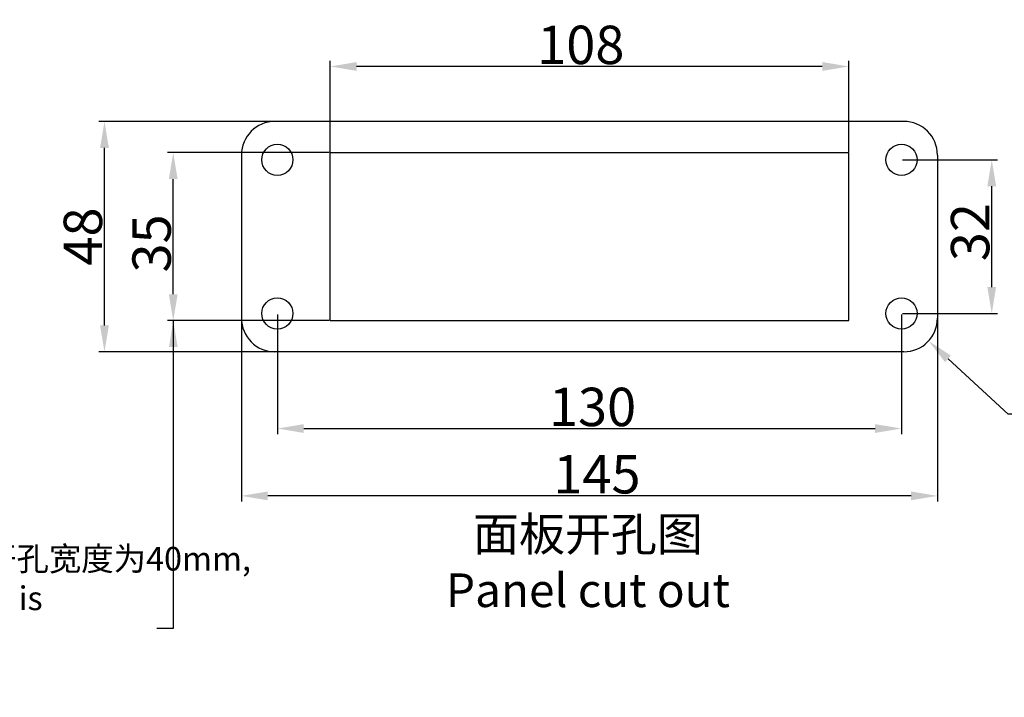
# Model space of a CAD drawing. Units: millimetres. Extents: x 1476 to 2298, y 588 to 1113.
# Drawn here: x 1760 to 1965, y 785 to 926 of the extents above; entities that cross this region are included whole.
import ezdxf

# ---------------------------------------------------------------- set-up
doc = ezdxf.new("R2010")
doc.units = ezdxf.units.MM
doc.header["$LTSCALE"] = 65.395
doc.header["$PDMODE"] = 3
doc.header["$PDSIZE"] = 8
doc.linetypes.add('HIDDEN', pattern=[0.375, 0.25, -0.125])
doc.layers.get('0').update_dxf_attribs({"linetype": 'CONTINUOUS', "lineweight": 30})
doc.layers.get('Defpoints').update_dxf_attribs({"linetype": 'CONTINUOUS'})
for name, color, linetype, lineweight in [('Dim', 3, 'CONTINUOUS', 15), ('图框', 7, 'CONTINUOUS', 20), ('打标文字', 3, 'CONTINUOUS', 20)]:
    doc.layers.add(name, color=color, linetype=linetype, lineweight=lineweight)
doc.styles.add('Romans字体', font='romans.shx', dxfattribs={"width": 0.75})
doc.dimstyles.new('01', dxfattribs={"dimtxt": 8, "dimasz": 8, "dimexe": 1.2, "dimexo": 0.2, "dimgap": 0.5, "dimtad": 1, "dimdec": 1, "dimdsep": 46, "dimtxsty": 'Romans字体', "dimcen": 0, "dimclrd": 1, "dimclre": 6, "dimclrt": 4, "dimazin": 2, "dimtfac": 1, "dimtdec": 1, "dimtofl": 0, "dimtmove": 0, "dimatfit": 3, "dimfxl": 1, "dimtolj": 1, "dimtzin": 0, "dimarcsym": 0})

# ---------------------------------------------------------------- blocks, each defined once
blk = doc.blocks.new('*D3')
at = {"layer": 'Defpoints', "color": 0, "linetype": 'Continuous'}
for p in [(1944.11, 864.05), (1949.26, 859.3)]:
    blk.add_point(p, dxfattribs=at)
at = {"layer": 'Dim', "color": 1, "linetype": 'Continuous', "lineweight": -2}
for p, q in [((1965.83, 844.02), (1953.3, 855.57)), ((1981.4, 844.02), (1965.83, 844.02))]:
    blk.add_line(p, q, dxfattribs=at)
at = {"layer": 'Dim', "color": 1, "linetype": 'Continuous'}
blk.add_solid([(1953.92, 856.25), (1952.68, 854.9), (1949.26, 859.3)], dxfattribs=at)
at = {"layer": 'Dim', "color": 4, "linetype": 'Continuous', "insert": (1976.54, 848.52), "char_height": 8, "attachment_point": 5, "style": 'Romans字体'}
blk.add_mtext('\\A1;R7', dxfattribs=at)
blk = doc.blocks.new('*D4')
at = {"color": 6, "linetype": 'Continuous', "lineweight": -2}
for p, q in [((1806.11, 863.85), (1806.11, 825.82)), ((1951.11, 864.85), (1951.11, 825.82))]:
    blk.add_line(p, q, dxfattribs=at)
at = {"color": 1, "linetype": 'Continuous', "lineweight": -2}
blk.add_line((1945.61, 827.02), (1811.61, 827.02), dxfattribs=at)
at = {"color": 1, "linetype": 'Continuous'}
for points in [[(1811.61, 827.94), (1811.61, 826.11), (1806.11, 827.02)], [(1945.61, 827.94), (1945.61, 826.11), (1951.11, 827.02)]]:
    blk.add_solid(points, dxfattribs=at)
at = {"layer": 'Defpoints', "color": 0, "linetype": 'Continuous'}
for p in [(1806.11, 864.05), (1951.11, 865.05), (1806.11, 827.02)]:
    blk.add_point(p, dxfattribs=at)
at = {"color": 4, "linetype": 'Continuous', "insert": (1880.17, 831.52), "char_height": 8, "attachment_point": 5, "style": 'Romans字体'}
blk.add_mtext('\\A1;145', dxfattribs=at)
blk = doc.blocks.new('*D5')
at = {"color": 6, "linetype": 'Continuous', "lineweight": -2}
for p, q in [((1813.41, 905.05), (1776.4, 905.05)), ((1813.41, 857.05), (1776.4, 857.05))]:
    blk.add_line(p, q, dxfattribs=at)
at = {"color": 1, "linetype": 'Continuous', "lineweight": -2}
blk.add_line((1777.6, 862.55), (1777.6, 899.55), dxfattribs=at)
at = {"color": 1, "linetype": 'Continuous'}
for points in [[(1776.68, 899.55), (1778.51, 899.55), (1777.6, 905.05)], [(1776.68, 862.55), (1778.51, 862.55), (1777.6, 857.05)]]:
    blk.add_solid(points, dxfattribs=at)
at = {"layer": 'Defpoints', "color": 0, "linetype": 'Continuous'}
for p in [(1777.6, 905.05), (1813.61, 905.05), (1813.61, 857.05)]:
    blk.add_point(p, dxfattribs=at)
at = {"color": 4, "linetype": 'Continuous', "insert": (1773.1, 881.07), "char_height": 8, "attachment_point": 5, "rotation": 90, "style": 'Romans字体'}
blk.add_mtext('\\A1;48', dxfattribs=at)
blk = doc.blocks.new('*D6')
at = {"color": 6, "linetype": 'Continuous', "lineweight": -2}
for p, q in [((1824.41, 898.55), (1790.72, 898.55)), ((1824.41, 863.55), (1790.72, 863.55))]:
    blk.add_line(p, q, dxfattribs=at)
at = {"color": 1, "linetype": 'Continuous', "lineweight": -2}
blk.add_line((1791.92, 869.05), (1791.92, 893.05), dxfattribs=at)
at = {"color": 1, "linetype": 'Continuous'}
for points in [[(1791, 893.05), (1792.83, 893.05), (1791.92, 898.55)], [(1791, 869.05), (1792.83, 869.05), (1791.92, 863.55)]]:
    blk.add_solid(points, dxfattribs=at)
at = {"layer": 'Defpoints', "color": 0, "linetype": 'Continuous'}
for p in [(1791.92, 898.55), (1824.61, 898.55), (1824.61, 863.55)]:
    blk.add_point(p, dxfattribs=at)
at = {"color": 4, "linetype": 'Continuous', "insert": (1787.42, 879.63), "char_height": 8, "attachment_point": 5, "rotation": 90, "style": 'Romans字体'}
blk.add_mtext('\\A1;35', dxfattribs=at)
blk = doc.blocks.new('*D7')
at = {"color": 6, "linetype": 'Continuous', "lineweight": -2}
for p, q in [((1813.61, 864.85), (1813.61, 839.86)), ((1943.61, 864.85), (1943.61, 839.86))]:
    blk.add_line(p, q, dxfattribs=at)
at = {"color": 1, "linetype": 'Continuous', "lineweight": -2}
blk.add_line((1819.11, 841.06), (1938.11, 841.06), dxfattribs=at)
at = {"color": 1, "linetype": 'Continuous'}
for points in [[(1819.11, 841.97), (1819.11, 840.14), (1813.61, 841.06)], [(1938.11, 841.97), (1938.11, 840.14), (1943.61, 841.06)]]:
    blk.add_solid(points, dxfattribs=at)
at = {"layer": 'Defpoints', "color": 0, "linetype": 'Continuous'}
for p in [(1813.61, 865.05), (1943.61, 865.05), (1943.61, 841.06)]:
    blk.add_point(p, dxfattribs=at)
at = {"color": 4, "linetype": 'Continuous', "insert": (1879.26, 845.56), "char_height": 8, "attachment_point": 5, "style": 'Romans字体'}
blk.add_mtext('\\A1;130', dxfattribs=at)
blk = doc.blocks.new('*D8')
at = {"color": 6, "linetype": 'Continuous', "lineweight": -2}
for p, q in [((1943.81, 897.05), (1963.61, 897.05)), ((1943.81, 865.05), (1963.61, 865.05))]:
    blk.add_line(p, q, dxfattribs=at)
at = {"color": 1, "linetype": 'Continuous', "lineweight": -2}
blk.add_line((1962.41, 870.55), (1962.41, 891.55), dxfattribs=at)
at = {"color": 1, "linetype": 'Continuous'}
for points in [[(1961.49, 891.55), (1963.32, 891.55), (1962.41, 897.05)], [(1961.49, 870.55), (1963.32, 870.55), (1962.41, 865.05)]]:
    blk.add_solid(points, dxfattribs=at)
at = {"layer": 'Defpoints', "color": 0, "linetype": 'Continuous'}
for p in [(1943.61, 897.05), (1962.41, 897.05), (1943.61, 865.05)]:
    blk.add_point(p, dxfattribs=at)
at = {"color": 4, "linetype": 'Continuous', "insert": (1957.91, 881.99), "char_height": 8, "attachment_point": 5, "rotation": 90, "style": 'Romans字体'}
blk.add_mtext('\\A1;32', dxfattribs=at)
blk = doc.blocks.new('*D9')
at = {"color": 6, "linetype": 'Continuous', "lineweight": -2}
for p, q in [((1824.61, 898.75), (1824.61, 917.71)), ((1932.61, 898.75), (1932.61, 917.71))]:
    blk.add_line(p, q, dxfattribs=at)
at = {"color": 1, "linetype": 'Continuous', "lineweight": -2}
blk.add_line((1927.11, 916.51), (1830.11, 916.51), dxfattribs=at)
at = {"color": 1, "linetype": 'Continuous'}
for points in [[(1830.11, 917.43), (1830.11, 915.59), (1824.61, 916.51)], [(1927.11, 917.43), (1927.11, 915.59), (1932.61, 916.51)]]:
    blk.add_solid(points, dxfattribs=at)
at = {"layer": 'Defpoints', "color": 0, "linetype": 'Continuous'}
for p in [(1824.61, 916.51), (1824.61, 898.55), (1932.61, 898.55)]:
    blk.add_point(p, dxfattribs=at)
at = {"color": 4, "linetype": 'Continuous', "insert": (1876.81, 921.01), "char_height": 8, "attachment_point": 5, "style": 'Romans字体'}
blk.add_mtext('\\A1;108', dxfattribs=at)

msp = doc.modelspace()

# ---------------------------------------------------------------- linework, layer by layer
at = {"linetype": 'HIDDEN', "ltscale": 15}
for p, q in [((1944.11, 905.05), (1813.11, 905.05)), ((1806.11, 898.05), (1806.11, 864.05)), ((1951.11, 898.05), (1951.11, 864.05)), ((1944.11, 857.05), (1813.11, 857.05))]:
    msp.add_line(p, q, dxfattribs=at)
for p, q in [((1824.61, 898.55), (1932.61, 898.55)), ((1824.61, 863.55), (1824.61, 898.55)), ((1932.61, 863.55), (1932.61, 898.55)), ((1824.61, 863.55), (1932.61, 863.55))]:
    msp.add_line(p, q)
for centre in [(1813.61, 897.05), (1943.61, 897.05), (1813.61, 865.05), (1943.61, 865.05)]:
    msp.add_circle(centre, 3.25)
for centre, start, end in [((1813.11, 898.05), 90, 180), ((1944.11, 898.05), 0, 90), ((1813.11, 864.05), 180, 270), ((1944.11, 864.05), 270, 0)]:
    msp.add_arc(centre, 7, start, end, dxfattribs=at)

# ---------------------------------------------------------------- texts
at = {"layer": '图框', "color": 3, "insert": (1878.3, 813.21), "char_height": 7.02, "width": 103.8383, "attachment_point": 5, "style": 'Romans字体'}
msp.add_mtext('{\\fFangSong_GB2312|b0|i0|c134|p49;面板开孔图}\\PPanel cut out', dxfattribs=at)
at = {"layer": '打标文字', "color": 3, "insert": (1554.9, 816.4), "char_height": 4.944, "width": 224.3434, "attachment_point": 1, "style": 'Romans字体'}
msp.add_mtext('{\\A1;\\fFangSong_GB2312|b0|i0|c134|p49;配套HC650插芯使用时此开孔宽度为45mm,配套HC250插芯使用此开孔宽度为40mm,}\\P{\\A1;\\Fromans.shx;Match with insert HC650, the distance between the two openings is 45mm,}{\\A1;\\Fromans.shx;match with insert HC250, the distance between the two openings is 40mm.}\\P{\\A1;\\Fromans.shx;}\\P{\\A1;\\Fromans.shx;  }', dxfattribs=at)

# ---------------------------------------------------------------- dimensions: what is measured, and where the dimension line sits
at = {"color": 1, "linetype": 'Continuous'}
for base, p1, p2, text, picture, middle in [((1824.61, 916.51), (1932.61, 898.55), (1824.61, 898.55), '108', '*D9', (1876.81, 916.51)), ((1806.11, 827.02), (1951.11, 865.05), (1806.11, 864.05), '145', '*D4', (1880.17, 827.02)), ((1943.61, 841.06), (1813.61, 865.05), (1943.61, 865.05), '130', '*D7', (1879.26, 841.06))]:
    dim = msp.add_linear_dim(base=base, p1=p1, p2=p2, text=text, dimstyle='01', override={"dimtxt": 8, "dimasz": 5.5}, dxfattribs=at)
    dim.commit()
    dim.dimension.update_dxf_attribs({"geometry": picture, "text_midpoint": middle, "dimtype": 160})
for base, p1, p2, text, picture, middle in [((1777.6, 905.05), (1813.61, 857.05), (1813.61, 905.05), '48', '*D5', (1777.6, 881.07)), ((1791.92, 898.55), (1824.61, 863.55), (1824.61, 898.55), '35', '*D6', (1791.92, 879.63)), ((1962.41, 897.05), (1943.61, 865.05), (1943.61, 897.05), '32', '*D8', (1962.41, 881.99))]:
    dim = msp.add_linear_dim(base=base, p1=p1, p2=p2, angle=90, text=text, dimstyle='01', override={"dimtxt": 8, "dimasz": 5.5}, dxfattribs=at)
    dim.commit()
    dim.dimension.update_dxf_attribs({"geometry": picture, "text_midpoint": middle, "dimtype": 160})
at = {"layer": 'Dim', "color": 1, "linetype": 'Continuous'}
dim = msp.add_radius_dim(center=(1944.11, 864.05), mpoint=(1949.26, 859.3), text='R7', dimstyle='01', override={"dimtxt": 8, "dimasz": 5.5, "dimtih": 1, "dimtoh": 1}, dxfattribs=at)
dim.commit()
dim.dimension.update_dxf_attribs({"geometry": '*D3', "text_midpoint": (1976.54, 844.02), "dimtype": 164})

# ---------------------------------------------------------------- leaders
at = {"color": 1, "linetype": 'Continuous'}
msp.add_leader([(1791.93, 863.54), (1791.93, 799.41), (1788.52, 799.41)], dimstyle='01', override={"dimtxt": 8, "dimasz": 5.5}, dxfattribs=at)

doc.saveas('drawing.dxf')
